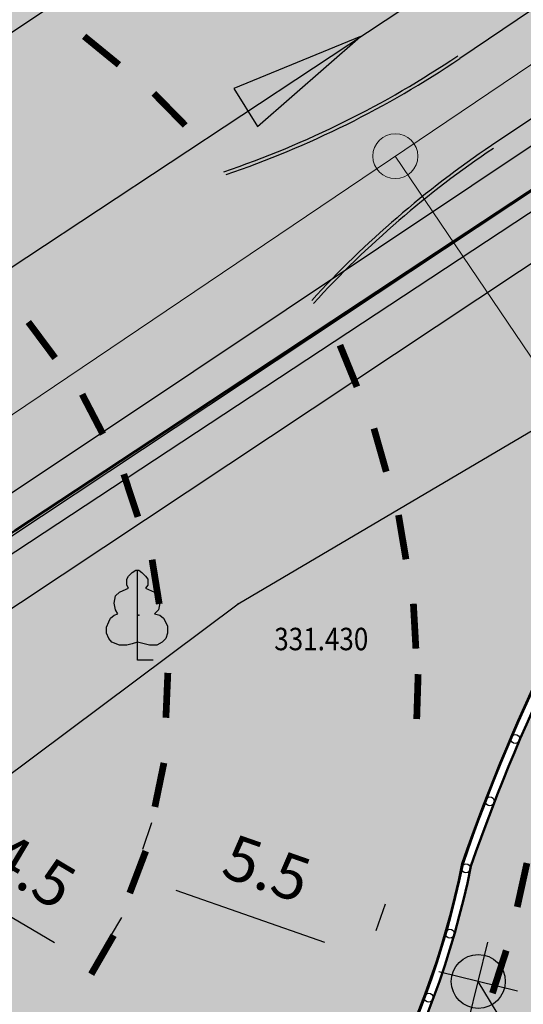
# Model space of a CAD drawing. Units: metres. Extents: x 468602 to 470657, y 559228 to 563453.
# Drawn here: x 469706 to 469717, y 559921 to 559943 of the extents above; entities that cross this region are included whole.
import ezdxf

# ---------------------------------------------------------------- set-up
doc = ezdxf.new("R2010")
doc.units = ezdxf.units.M
doc.header["$PDSIZE"] = 0.1
doc.linetypes.add('DASHED', pattern=[0.75, 0.5, -0.25])
for name, color, linetype, lineweight in [('! IL-AIL Rutier max. 100W pr.', 1, 'Continuous', 25), ('! IL-LES IL ACYY 4x16mmp pr.', 5, 'DASHED', 50), ('AXDRUM3D', 8, 'Continuous', 9), ('CSD-2D-1-C.L.', 1, 'Continuous', 0), ('CSD-2D-1-REB', 1, 'Continuous', 50), ('HASURA CAROSABIL', 252, 'Continuous', 20), ('HASURA TROTUAR', 253, 'Continuous', 0), ('intabulare strada', 6, 'Continuous', 50), ('TEXT', 7, 'Continuous', 0)]:
    doc.layers.add(name, color=color, linetype=linetype, lineweight=lineweight)
for name, color, linetype in [('00_CEDEAZA_TRECEREA', 1, 'Continuous'), ('0_COTE_DRUM_LATERAL', 1, 'Continuous'), ('0_pnt_elevations', 5, 'Continuous'), ('ax_ajutor', 1, 'Continuous'), ('AX_DRUM1', 8, 'Continuous'), ('DRUM_ASFALT1', 8, 'Continuous'), ('LIMITA1', 6, 'Continuous'), ('marcaj', 255, 'Continuous'), ('SEMN_POM_FRUCT1', 3, 'Continuous'), ('SIM_BOL', 252, 'Continuous'), ('stalpisor', 7, 'Continuous'), ('TROTUAR1', 8, 'Continuous')]:
    doc.layers.add(name, color=color, linetype=linetype)
doc.layers.add('ETERAAJUTOR', color=7, linetype='Continuous', true_color=0x86f9bd)
doc.layers.add('HASURA PISTA', color=7, linetype='Continuous', lineweight=0, true_color=0xff8080)
doc.styles.add('ROMANS', font='ROMANS.SHX')
doc.dimstyles.new('ISO-25', dxfattribs={"dimtxt": 2.5, "dimasz": 2.5, "dimexe": 1.25, "dimexo": 0.625, "dimtad": 1, "dimdec": 4, "dimdsep": 46, "dimtxsty": 'Standard', "dimcen": 2.5, "dimadec": 0, "dimazin": 0, "dimtfac": 1, "dimtdec": 4, "dimtmove": 2, "dimatfit": 3, "dimfxl": 1, "dimtolj": 1, "dimarcsym": 0})

# ---------------------------------------------------------------- blocks, each defined once
blk = doc.blocks.new('SYM3-164')
for p, q in [((-14, 52), (-9, 57)), ((-9, 57), (-4, 60)), ((-4, 60), (0, 60)), ((-2, -60), (-2, 60)), ((0, 60), (4, 57)), ((4, 57), (9, 52)), ((-16, 48), (-14, 52)), ((-16, 40), (-16, 48)), ((-14, 36), (-16, 40)), ((9, 52), (12, 48)), ((12, 40), (9, 36)), ((12, 48), (12, 40)), ((-31, 26), (-26, 31)), ((-26, 31), (-21, 33)), ((-21, 33), (-14, 36)), ((9, 36), (21, 31)), ((21, 31), (26, 26)), ((-33, 16), (-31, 26)), ((-31, 7), (-33, 16)), ((26, 26), (28, 16)), ((28, 16), (26, 7)), ((-38, -4), (-33, 0)), ((-33, 0), (-28, 2)), ((-28, 2), (-31, 7)), ((26, 7), (21, 2)), ((21, 2), (28, 0)), ((28, 0), (33, -4)), ((-43, -16), (-40, -9)), ((-40, -9), (-38, -4)), ((33, -4), (38, -14)), ((-43, -24), (-43, -16)), ((-40, -31), (-43, -24)), ((38, -24), (36, -31)), ((38, -14), (38, -24)), ((-36, -36), (-40, -31)), ((-26, -40), (-36, -36)), ((-9, -38), (-16, -40)), ((-2, -36), (-9, -38)), ((14, -40), (-2, -36)), ((31, -36), (24, -40)), ((36, -31), (31, -36)), ((-16, -40), (-26, -40)), ((24, -40), (14, -40)), ((19, -60), (-2, -60))]:
    blk.add_line(p, q)
blk = doc.blocks.new('stalpisor')
at = {"layer": 'stalpisor', "linetype": 'Continuous'}
blk.add_circle((0, 0), 0.05, dxfattribs=at)
blk = doc.blocks.new('1_1')
at = {"layer": 'marcaj', "linetype": 'Continuous', "const_width": 0.15}
blk.add_lwpolyline([(0, 0), (1, 0)], dxfattribs=at)
blk = doc.blocks.new('*D71')
at = {"layer": '0_COTE_DRUM_LATERAL', "color": 0, "lineweight": -2, "transparency": 16777216}
for p, q in [((469704, 559924.694), (469704.484, 559925.508)), ((469704.704, 559923.922), (469706.852, 559922.643)), ((469707.866, 559922.392), (469708.351, 559923.205))]:
    blk.add_line(p, q, dxfattribs=at)
at = {"layer": '0_COTE_DRUM_LATERAL', "color": 0, "transparency": 16777216}
for points in [[(469704.789, 559924.065), (469704.619, 559923.779), (469703.845, 559924.434)], [(469706.767, 559922.5), (469706.937, 559922.786), (469707.711, 559922.131)]]:
    blk.add_solid(points, dxfattribs=at)
at = {"layer": 'Defpoints', "color": 0, "transparency": 16777216}
for p in [(469703.68, 559924.157), (469707.711, 559922.131), (469707.546, 559921.855)]:
    blk.add_point(p, dxfattribs=at)
at = {"layer": '0_COTE_DRUM_LATERAL', "color": 0, "linetype": 'Continuous', "transparency": 16777216, "insert": (469706.354, 559924.25), "char_height": 1, "attachment_point": 5, "rotation": 329.2267}
blk.add_mtext('\\A1;4.5', dxfattribs=at)
blk = doc.blocks.new('*D72')
at = {"layer": '0_COTE_DRUM_LATERAL', "color": 0, "lineweight": -2, "transparency": 16777216}
for p, q in [((469708.815, 559924.726), (469709.021, 559925.316)), ((469709.554, 559923.807), (469712.859, 559922.655)), ((469714.009, 559922.916), (469714.215, 559923.506))]:
    blk.add_line(p, q, dxfattribs=at)
at = {"layer": '0_COTE_DRUM_LATERAL', "color": 0, "transparency": 16777216}
for points in [[(469709.609, 559923.964), (469709.499, 559923.649), (469708.61, 559924.136)], [(469712.804, 559922.498), (469712.914, 559922.812), (469713.803, 559922.326)]]:
    blk.add_solid(points, dxfattribs=at)
at = {"layer": 'Defpoints', "color": 0, "transparency": 16777216}
for p in [(469708.61, 559924.136), (469713.803, 559922.326), (469713.803, 559922.326)]:
    blk.add_point(p, dxfattribs=at)
at = {"layer": '0_COTE_DRUM_LATERAL', "color": 0, "linetype": 'Continuous', "transparency": 16777216, "insert": (469711.577, 559924.295), "char_height": 1, "attachment_point": 5, "rotation": 340.7843}
blk.add_mtext('\\A1;5.5', dxfattribs=at)
blk = doc.blocks.new('ALIGN_SINGLECIRCLE')
at = {"color": 0, "linetype": 'ByBlock', "lineweight": -2}
blk.add_circle((0, 0), 0.5, dxfattribs=at)
blk = doc.blocks.new('AIL.max.100W')
at = {"layer": '! IL-AIL Rutier max. 100W pr.'}
h = blk.add_hatch(color=0, dxfattribs=at)
h.dxf.hatch_style = 1
h.paths.add_polyline_path([(-0.424, 2.824, 0.198912), (-0.6, 2.4, 0.198912), (-0.424, 1.976), (0, 2.4)])
h.paths.add_polyline_path([(0, 2.4), (0.424, 1.976, 0.198912), (0.6, 2.4, 0.198912), (0.424, 2.824)])
at = {"layer": '! IL-AIL Rutier max. 100W pr.', "color": 18, "true_color": 0x000000}
for points in [[(-0.636, 1.764), (0.636, 3.036)], [(0.636, 1.764), (-0.636, 3.036)], [(0, 0), (0, 2.4)]]:
    blk.add_lwpolyline(points, dxfattribs=at)
blk.add_circle((0, 2.4), 0.6, dxfattribs=at)

msp = doc.modelspace()

# ---------------------------------------------------------------- hatches: boundary and pattern name
at = {"layer": '00_CEDEAZA_TRECEREA'}
h = msp.add_hatch(dxfattribs=at)
h.set_pattern_fill('ANSI31', color=256, angle=121.814153, style=0)
h.set_pattern_definition([(166.81415315, (1263567.977, 580385.5113), (-0.724250426, -3.091292015), [])])
h.paths.add_polyline_path([(469710.84444, 559941.65069), (469711.3716, 559940.80093), (469713.65731, 559942.80731)])
h.paths.add_polyline_path([(469712.88197, 559942.32631), (469711.67239, 559941.26455), (469711.39341, 559941.71424)], flags=16)
at = {"layer": 'HASURA CAROSABIL', "linetype": 'Continuous', "lineweight": 20, "transparency": 33554623}
h = msp.add_hatch(color=256, dxfattribs=at)
h.paths.add_polyline_path([(469647.1552, 559886.91114), (469668.80668, 559899.70925), (469680.46239, 559907.57299, -0.46642813), (469695.19185, 559903.34798), (469701.13716, 559889.98429), (469712.9017, 559867.23636), (469719.29316, 559870.07757), (469709.96228, 559893.51913), (469706.40092, 559901.52426, -0.20846043), (469710.16931, 559914.04879), (469710.1693, 559914.04878, 0.15543418), (469715.92133, 559924.39524), (469715.92133, 559924.39524, -0.06416432), (469720.76566, 559934.16116), (469733.8795, 559943.00865), (469753.7304, 559959.9637), (469781.02714, 559979.95026, -0.01118966), (469795.46537, 559990.03347), (469810.92094, 560000.32043, -0.0166713), (469811.17608, 560000.47823, -0.3885875), (469817.10566, 559999.14799), (469817.39008, 559998.74005), (469823.2187, 560002.61948), (469823.04548, 560002.86793, -0.40107086), (469823.99946, 560009.01324, -0.0166713), (469824.24352, 560009.1877), (469853.39401, 560028.58975, -0.0166713), (469853.64916, 560028.74756, -0.38897309), (469859.58217, 560027.41237), (469859.8626, 560027.00901), (469865.69106, 560030.88833), (469864.05846, 560033.23665, -0.39103435), (469864.43171, 560035.92424, -0.02501564), (469864.59245, 560036.04324), (469864.97795, 560036.29982, -0.01443677), (469865.27175, 560036.48335, -0.37592955), (469873.03512, 560034.99302), (469878.24828, 560038.41897, -0.37913741), (469879.76768, 560046.22824, -0.01443646), (469880.0486, 560046.43091), (469898.4987, 560058.94812), (469941.53662, 560087.52606), (470002.57337, 560128.29899), (470064.94608, 560169.81509), (470212.61554, 560268.5152), (470205.3622, 560279.30363), (470057.72212, 560180.62316), (469995.35224, 560139.10895), (469934.34538, 560098.35594), (469920.85566, 560089.39852, -0.01443676), (469920.56167, 560089.21531, -0.4014216), (469912.49267, 560091.14755), (469909.41239, 560088.26914, -0.36817194), (469907.70405, 560080.67762, -0.01443676), (469907.42112, 560080.47775), (469891.30747, 560069.77799), (469885.82962, 560066.06166), (469882.88876, 560070.4091), (469828.97127, 560035.65981), (469832.10467, 560030.03618), (469788.26239, 560000.85554, 0.01118966), (469773.34717, 559990.43921), (469746.04474, 559970.44848), (469724.65131, 559956.68676), (469711.94903, 559948.11693), (469711.94903, 559948.11693, -0.07296484), (469700.79692, 559947.33731), (469700.79692, 559947.33731, 0.01724187), (469699.47221, 559947.56693), (469699.47222, 559947.56693, -0.11388733), (469690.13962, 559952.67247), (469684.55433, 559964.02915), (469672.35591, 559984.65243), (469666.69355, 559981.86767), (469676.05234, 559959.79019), (469680.90243, 559949.9284, -0.03355274), (469681.13883, 559946.40959, -0.09018219), (469679.45472, 559937.14827), (469679.45472, 559937.14827, 0.06882345), (469677.69095, 559932.10486), (469677.69095, 559932.10486, -0.0635605), (469672.84662, 559922.33893), (469657.55036, 559912.01904), (469657.55036, 559912.01904, -0.01443677), (469657.25772, 559911.83367), (469657.25772, 559911.83367, -0.42163413), (469648.95968, 559914.06116), (469646.93081, 559909.35139, -0.33682259), (469645.5565, 559902.22256, -0.01443526), (469645.29196, 559901.99897), (469639.86795, 559897.67666), (469592.86892, 559865.96791, -0.0144887), (469573.60628, 559853.76888), (469573.60628, 559853.76888, -0.46800761), (469557.68026, 559859.40044), (469550.79923, 559854.65696, -0.32275575), (469540.60188, 559836.24638), (469540.60188, 559836.24638, -0.00489069), (469533.60739, 559833.03186), (469484.6121, 559811.09243, -0.01581533), (469484.31954, 559810.97239, -0.42311658), (469477.83436, 559814.04764), (469473.79681, 559811.2301, -0.36972452), (469471.39444, 559805.1847, -0.01581532), (469471.11006, 559805.0464), (469426.98885, 559785.28952, -0.0158153), (469426.69629, 559785.16948, -0.47413698), (469420.00738, 559789.06828), (469415.58711, 559786.74699), (469416.46797, 559781.62152, -0.95672905), (469413.95928, 559781.07521), (469413.69458, 559782.07572), (469407.66679, 559779.37655), (469407.66609, 559779.37637, -0.11891076), (469407.68985, 559777.96954, -0.14162473), (469406.88934, 559776.50837, -0.07150547), (469406.20738, 559775.99482), (469406.20738, 559775.99482, -0.02042087), (469405.9881, 559775.88567), (469349.93411, 559750.78546), (469349.93411, 559750.78546, -0.01336539), (469349.58866, 559750.64173), (469349.58866, 559750.64173, -0.38423261), (469340.83548, 559753.99782), (469336.38222, 559751.61254, -0.11802189), (469337.03257, 559748.89568, -0.28000193), (469333.79662, 559743.57027, -0.0144367), (469333.48468, 559743.41963), (469333.00869, 559743.20649, -0.02501553), (469332.82229, 559743.13398, -0.34799681), (469330.48859, 559743.9827), (469325.75414, 559751.66662), (469293.65269, 559739.10633), (469295.15953, 559730.58899, -0.32750002), (469292.54458, 559725.28282, -0.01581534), (469292.2596, 559725.14575), (469270.14315, 559715.35717), (469224.01685, 559694.50508, -0.01443673), (469223.69721, 559694.37155), (469223.69721, 559694.37155, -0.12054769), (469220.86843, 559694.01067), (469215.12576, 559691.41792), (469220.81048, 559678.32537), (469220.81046, 559678.32542), (469222.00973, 559678.86853, -0.28647739), (469231.45683, 559677.60678), (469249.65724, 559686.46885, -0.31218528), (469253.38862, 559693.50567, -0.01336532), (469253.72532, 559693.66886), (469275.40456, 559703.46947), (469311.3389, 559719.37374, -0.01581534), (469311.63197, 559719.49252, -0.38628917), (469317.86542, 559716.97499), (469327.75089, 559721.10097, -0.39944667), (469329.98867, 559727.61706), (469329.98867, 559727.61706, -0.01581534), (469330.27365, 559727.75413), (469333.36298, 559729.12144), (469538.92027, 559821.16707), (469538.92027, 559821.16707, 0.03842676), (469593.73764, 559850.95941), (469593.73764, 559850.95941, -0.54421655), (469602.92979, 559846.83081), (469610.9587, 559852.96914, -0.27958792), (469613.33904, 559863.8552, -0.03892208), (469614.51178, 559864.87561, -0.01118174), (469614.87683, 559865.13396)])
h.paths.add_polyline_path([(469688.80614, 559928.25005, 1), (469704.80614, 559928.25005, 1)], flags=16)
at = {"layer": 'HASURA PISTA', "linetype": 'Continuous', "lineweight": 20, "transparency": 33554623}
msp.add_hatch(color=11, dxfattribs=at).paths.add_polyline_path([(469754.66188, 559958.78662), (469734.78898, 559941.81279), (469719.26612, 559931.34001, 0.04528972), (469716.11472, 559924.34255), (469716.11473, 559924.34257, -0.15511281), (469710.3146, 559913.91089), (469710.31461, 559913.9109, 0.20779397), (469706.59597, 559901.57786), (469706.75409, 559901.22243), (469709.16589, 559901.73029), (469709.15588, 559901.72819), (469708.94314, 559902.20639, -0.198784), (469712.06523, 559912.26349), (469712.06522, 559912.26348, 0.1515087), (469718.43336, 559923.70327), (469718.43336, 559923.70325, -0.04083948), (469721.08525, 559929.67218), (469736.24414, 559939.8994), (469756.15225, 559956.9033), (469783.33113, 559976.80357, -0.01118966), (469797.62626, 559986.78685), (469816.62642, 559999.43302), (469816.63313, 559999.42547, 0.15996965), (469814.31654, 560000.7786), (469796.29648, 559988.78477, 0.01118966), (469781.91329, 559978.73999)])
at = {"layer": 'HASURA TROTUAR', "linetype": 'Continuous', "lineweight": 20, "transparency": 33554623}
h = msp.add_hatch(dxfattribs=at)
h.set_pattern_fill('CONC_PRECAST', color=252, scale=0.05, style=0)
h.set_pattern_definition([(45, (-1722.59303, -4444.14235), (-0.134703841816, 0.134703841816), []), (315, (-1722.59303, -4444.14235), (0.26940768363, 0.26940768363), [])])
h.paths.add_polyline_path([(469709.25596, 559901.74926), (469710.55693, 559902.02321), (469710.31878, 559902.55851, -0.19243731), (469713.09264, 559911.30898), (469713.09263, 559911.30897, 0.14958374), (469719.78414, 559923.32448), (469719.78414, 559923.32446, -0.03807751), (469722.15341, 559928.70401), (469737.09299, 559938.78327), (469757.02163, 559955.8047), (469784.15821, 559975.67399, -0.01118966), (469798.40197, 559985.6214), (469817.45237, 559998.30101), (469817.45809, 559998.2928), (469816.94159, 559999.03361), (469816.94159, 559999.03361, 0.02374027), (469816.69257, 559999.35692), (469797.68167, 559986.70361, 0.01118966), (469783.39021, 559976.72289), (469756.21434, 559956.82483), (469736.30478, 559939.81968), (469721.16137, 559929.6029, 0.0406465), (469718.52988, 559923.67634), (469718.52989, 559923.67636, -0.1513674), (469712.13845, 559912.19514), (469712.13846, 559912.19515, 0.19836141), (469709.04122, 559902.23193)])
at = {"layer": 'marcaj', "linetype": 'Continuous'}
h = msp.add_hatch(color=1, dxfattribs=at)
h.paths.add_polyline_path([(469724.90198, 559938.42236), (469721.45075, 559936.38579), (469722.26787, 559935.17466), (469725.58377, 559937.41179)])
h.paths.add_polyline_path([(469722.91126, 559941.37302), (469719.57872, 559939.16054), (469721.45075, 559936.38579), (469724.90198, 559938.42236)])
h.paths.add_polyline_path([(469719.57872, 559939.16054), (469722.91126, 559941.37302), (469722.37884, 559942.16218), (469719.03931, 559939.96006)])
h.paths.add_polyline_path([(469721.68251, 559943.19428), (469718.3566, 559940.97199), (469719.03931, 559939.96006), (469722.37884, 559942.16218)])
h.paths.add_polyline_path([(469718.3566, 559940.97199), (469721.68251, 559943.19428), (469721.38915, 559943.62911), (469718.07324, 559941.39198)])
h.paths.add_polyline_path([(469718.07324, 559941.39198), (469721.38915, 559943.62911), (469720.82986, 559944.45809), (469717.51396, 559942.22095)])
h.paths.add_polyline_path([(469720.27058, 559945.28707), (469716.95467, 559943.04993), (469717.51396, 559942.22095), (469720.82986, 559944.45809)])
h.paths.add_polyline_path([(469719.38976, 559946.59262), (469716.05252, 559944.38712), (469716.95467, 559943.04993), (469720.27058, 559945.28707)])
h.paths.add_polyline_path([(469716.05252, 559944.38712), (469719.38976, 559946.59262), (469716.92609, 559950.2443), (469713.59663, 559948.02726)])
h.paths.add_polyline_path([(469713.03969, 559948.85276), (469713.59663, 559948.02726), (469716.92609, 559950.2443), (469716.35559, 559951.0899)])
h = msp.add_hatch(color=256, dxfattribs=at)
h.paths.add_polyline_path([(469711.19953, 559939.30684, -0.00603915), (469711.4624, 559938.95596), (469712.16432, 559940.2226, -0.00721541), (469711.5741, 559939.98276)])
h.paths.add_polyline_path([(469711.8459, 559938.41016, -0.00622182), (469712.09407, 559938.03276), (469713.70987, 559940.94849, -0.00798863), (469713.0784, 559940.63421)])
h.paths.add_polyline_path([(469712.45448, 559937.44526, -0.00517648), (469712.6415, 559937.11931), (469712.6415, 559937.11931, -0.00349305), (469712.85818, 559937.34853), (469715.38742, 559941.91258, -0.0091556), (469714.69705, 559941.49202)])
h.paths.add_polyline_path([(469716.99662, 559942.98776), (469716.47372, 559942.63498), (469714.31389, 559938.73753, -0.01219547), (469715.16102, 559939.44096), (469717.06795, 559942.88204)])
h.paths.add_polyline_path([(469716.32303, 559940.29998, -0.00276298), (469716.52908, 559940.44066), (469717.05489, 559940.79541), (469717.69564, 559941.95165), (469717.44456, 559942.32381)])
h.paths.add_polyline_path([(469720.31252, 559945.22489), (469720.49937, 559944.94795), (469720.85606, 559945.5916)])
h.paths.add_polyline_path([(469720.87599, 559944.38972), (469721.12707, 559944.01756), (469722.68204, 559946.82353), (469721.95165, 559946.33076)])
h.paths.add_polyline_path([(469721.80243, 559943.99842), (469722.53282, 559944.49119), (469724.50802, 559948.05546), (469723.77763, 559947.56269)])
h.paths.add_polyline_path([(469723.62841, 559945.23035), (469724.3588, 559945.72312), (469726.334, 559949.28739), (469725.6036, 559948.79462)])
h.paths.add_polyline_path([(469725.45439, 559946.46228), (469726.18478, 559946.95505), (469728.15997, 559950.51932), (469727.42958, 559950.02655)])
for points in [[(469714.14422, 559944.8632, -0.08567439), (469708.27223, 559942.22268), (469708.27223, 559942.22268, -0.00255647), (469708.41451, 559942.1047), (469708.41451, 559942.1047, 0.08424317), (469714.22811, 559944.73885), (469714.22811, 559944.73885), (469715.319, 559945.47484), (469715.23511, 559945.59919), (469714.14422, 559944.8632)], [(469710.6173, 559939.79352, -0.04932357), (469712.61071, 559936.86488), (469712.61071, 559936.86488, -0.05912248), (469716.61298, 559940.31631), (469718.11519, 559941.32981), (469718.03129, 559941.45415), (469716.52908, 559940.44066), (469716.52908, 559940.44066, 0.05680592), (469712.6415, 559937.11931), (469712.6415, 559937.11931, 0.04344692), (469710.8706, 559939.72233), (469710.8706, 559939.72233, 0.06407832), (469715.90596, 559942.25192), (469716.99662, 559942.98776), (469716.91273, 559943.1121), (469715.82206, 559942.37627), (469715.82206, 559942.37627, -0.06654526), (469710.6173, 559939.79352)], [(469709.14137, 559915.14119, 0.25019785), (469705.52757, 559904.43252), (469705.67515, 559904.4595, -0.25014416), (469709.24416, 559915.03195), (469709.24416, 559915.03195, 0.15724922), (469714.59797, 559924.66211, -0.19706341), (469720.84955, 559934.03682), (469720.76566, 559934.16116), (469720.76566, 559934.16116, 0.19706341), (469714.45093, 559924.69176, -0.15726435)]]:
    msp.add_hatch(color=256, dxfattribs=at).paths.add_polyline_path(points)
h = msp.add_hatch(color=256, dxfattribs=at)
h.paths.add_polyline_path([(469713.97315, 559933.96434), (469714.03154, 559933.91727, -0.04677488), (469716.56114, 559936.51595), (469716.48406, 559936.64731, 0.0464353), (469713.94808, 559934.05263)])
h.paths.add_polyline_path([(469718.20694, 559937.95373, 0.02763465), (469716.48406, 559936.64731), (469716.56114, 559936.51595, -0.02797306), (469718.29084, 559937.82939)])

# ---------------------------------------------------------------- linework, layer by layer
at = {"layer": '! IL-LES IL ACYY 4x16mmp pr.', "ltscale": 5}
msp.add_lwpolyline([(469662.15451, 559918.30695), (469674.47973, 559900.03838), (469682.08431, 559905.16896, -0.43819956), (469692.24363, 559902.7637), (469709.40509, 559905.885, -0.12855042), (469712.28498, 559912.05853, 0.15108652), (469718.72292, 559923.62244, -0.0402586), (469721.31369, 559929.46441), (469722.51669, 559930.27603), (469720.76421, 559932.87357, -0.00556983), (469721.27185, 559933.65826), (469727.73512, 559938.01882), (469734.30392, 559942.45058), (469744.25241, 559950.94778), (469752.43797, 559957.93923), (469754.14998, 559959.40333), (469781.44068, 559979.38547, -0.01118966), (469795.85322, 559989.45075), (469811.30879, 559999.7377), (469812.9841, 560000.85276), (469824.63137, 560008.60497), (469855.45717, 560029.12208), (469864.9803, 560035.46051)], format="xyb", dxfattribs=at)
for p in [(469710.941, 559930.184, 331.603), (469708.73, 559929.928, 331.43)]:
    msp.add_point(p)
at = {"layer": '00_CEDEAZA_TRECEREA', "elevation": 331.2845}
msp.add_lwpolyline([(469710.84444, 559941.65069), (469711.3716, 559940.80093), (469713.65731, 559942.80731)], close=True, dxfattribs=at)
at = {"layer": 'ax_ajutor', "linetype": 'Continuous', "elevation": 325.441}
msp.add_lwpolyline([(469601.327, 559866.606), (469613.81, 559875.419), (469623.779, 559882.01), (469653.393, 559902.329), (469664.789, 559910.228), (469689.518, 559926.635), (469696.672, 559931.579), (469722.173, 559948.432), (469756.265, 559971.404), (469784.411, 559990.484), (469808.741, 560006.605), (469828.607, 560019.839), (469868.641, 560046.546)], dxfattribs=at)
at = {"layer": 'AX_DRUM1'}
msp.add_polyline3d([(469696.672, 559931.579, 331.789), (469722.173, 559948.432, 331.121), (469756.265, 559971.404, 330.356), (469784.411, 559990.484, 329.947), (469808.741, 560006.605, 329.735)], dxfattribs=at)
at = {"layer": 'AXDRUM3D', "linetype": 'Continuous'}
msp.add_polyline3d([(469601.327, 559866.606, 334.664), (469613.81, 559875.419, 334.369), (469623.779, 559882.01, 334.13), (469653.393, 559902.329, 333.222), (469664.789, 559910.228, 332.809), (469689.518, 559926.635, 331.996), (469696.672, 559931.579, 331.789), (469722.173, 559948.432, 331.121), (469756.265, 559971.404, 330.356), (469784.411, 559990.484, 329.947), (469808.741, 560006.605, 329.735), (469828.607, 560019.839, 329.544), (469868.641, 560046.546, 329.457)], dxfattribs=at)
at = {"layer": 'CSD-2D-1-C.L.', "flags": 128}
msp.add_lwpolyline([(469217.9561, 559684.6319), (469272.77386, 559709.41332), (469330.73227, 559735.06529), (469536.26383, 559827.09946, 0.04315434), (469596.50426, 559860.57957), (469723.62484, 559946.34378, 0.00962196), (469736.21812, 559955.19737), (469777.18716, 559985.19473, -0.01118966), (469791.86388, 559995.4445), (469868.641, 560046.546), (469894.90308, 560064.36305), (469937.941, 560092.941), (469998.9628, 560133.70397), (470061.3341, 560175.21913), (470208.98887, 560273.90942)], format="xyb", dxfattribs=at)
at = {"layer": 'CSD-2D-1-REB'}
for centre, radius, start, end in [((469756.2373, 559910.48119), 42.64948, 146.273919, 160.959167), ((469756.2373, 559910.48119), 42.63948, 146.276564, 160.958291), ((469756.2373, 559910.48119), 42.44948, 146.326987, 160.941232), ((469696.80614, 559928.25005), 19.5, 313.258443, 348.59854), ((469696.80614, 559928.25005), 19.51, 313.260097, 348.596579), ((469696.80614, 559928.25005), 19.7, 313.29138, 348.559559), ((469696.80614, 559928.25005), 22.1, 313.66624, 348.127388), ((469696.80614, 559928.25005), 22.11, 313.667735, 348.125711), ((469696.80614, 559928.25005), 22.2, 313.681169, 348.110658), ((469696.80614, 559928.25005), 23.5, 313.871405, 347.901161), ((469696.80614, 559928.25005), 23.51, 313.872844, 347.899604), ((469696.80614, 559928.25005), 23.6, 313.885777, 347.885626)]:
    msp.add_arc(centre, radius, start, end, dxfattribs=at)
at = {"layer": 'DRUM_ASFALT1'}
for points in [[(469696.292, 559937.012, 331.557), (469697.185, 559937.099, 331.578), (469719.788, 559952.15, 330.991), (469727.892, 559957.743, 330.755), (469728.437, 559958.582, 330.73), (469733.298, 559961.784, 330.636), (469734.152, 559961.883, 330.628)], [(469724.37, 559944.99, 331.03), (469699.634, 559928.462, 331.652), (469695.249, 559925.504, 331.792)]]:
    msp.add_polyline3d(points, dxfattribs=at)
at = {"layer": 'ETERAAJUTOR', "linetype": 'Continuous'}
msp.add_polyline3d([(469592.733, 559855.082, 0), (469613.26253, 559869.09858, 0), (469626.366, 559878.045, 0), (469645.891, 559891.237, 0), (469665.416, 559904.429, 0), (469687.156, 559919.253, 0), (469750.58, 559961.357, 0), (469798.464, 559992.857, 0), (469811.75, 560001.742, 0), (469841.461, 560021.319, 0), (469857.089, 560031.682, 0), (469875.873, 560044.136, 0)], dxfattribs=at)
at = {"layer": 'intabulare strada'}
msp.add_lwpolyline([(469864.78, 560036.945), (469857.089, 560031.682), (469841.461, 560021.319), (469839.822, 560020.242), (469834.828, 560016.974), (469833.298, 560015.94), (469811.75, 560001.742), (469810.167, 560000.557), (469805.208, 559997.407), (469803.491, 559996.254), (469798.464, 559992.857), (469750.58, 559961.357), (469744.532, 559957.252), (469705.979, 559931.813), (469687.156, 559919.253), (469665.416, 559904.429), (469626.366, 559878.045), (469592.733, 559855.082)], dxfattribs=at)
at = {"layer": 'LIMITA1', "color": 252}
for points in [[(469710.941, 559930.184, 331.603), (469726.818, 559939.553, 330.456), (469747.249, 559953.441, 329.859)], [(469686.223, 559912.58, 331.887), (469698.009, 559920.519, 331.428), (469710.941, 559930.184, 331.603)]]:
    msp.add_polyline3d(points, dxfattribs=at)
at = {"layer": 'marcaj', "color": 6, "ltscale": 0.2}
for p, q in [((469728.5663, 559950.88392), (469715.86401, 559942.3141)), ((469729.68487, 559949.22597), (469716.57103, 559940.37849))]:
    msp.add_line(p, q, dxfattribs=at)
at = {"layer": 'marcaj', "linetype": 'Continuous'}
msp.add_line((469714.03154, 559933.91727), (469713.91476, 559934.01141), dxfattribs=at)
at = {"layer": 'marcaj', "color": 6, "ltscale": 0.2}
for centre, radius, start, end in [((469703.55966, 559960.55177), 21.92522, 288.777624, 304.006226), ((469703.55966, 559960.55177), 22.00022, 288.852527, 304.006226), ((469729.15523, 559921.72614), 22.50049, 124.006404, 137.475446), ((469729.15523, 559921.72614), 22.42549, 124.006404, 137.540529)]:
    msp.add_arc(centre, radius, start, end, dxfattribs=at)
at = {"layer": 'SEMN_POM_FRUCT1'}
msp.add_point((469708.73, 559929.928, 331.43), dxfattribs=at)
msp.add_point((469708.73, 559929.928, 331.43), dxfattribs=at)
at = {"layer": 'TEXT'}
msp.add_line((469714.43312, 559940.14241), (469720.02596, 559931.85265), dxfattribs=at)
at = {"layer": 'TROTUAR1'}
for points in [[(469805.84, 559996.703, 329.464), (469797.226, 559990.887, 329.427), (469788.035, 559984.661, 329.437), (469759.364, 559965.693, 330.094), (469750.178, 559959.65, 330.385), (469725.511, 559943.099, 330.822), (469700.551, 559926.528, 331.485), (469696.175, 559923.631, 331.614)], [(469695.833, 559924.43, 331.647), (469700.148, 559927.503, 331.499), (469725.081, 559943.944, 330.801), (469744.686, 559957.085, 330.473)]]:
    msp.add_polyline3d(points, dxfattribs=at)

# ---------------------------------------------------------------- block references
at = {"layer": '! IL-AIL Rutier max. 100W pr.', "rotation": 31.22825980801923}
msp.add_blockref('AIL.max.100W', (469717.52174, 559919.72696), dxfattribs=at)
at = {"linetype": 'Continuous', "xscale": 2, "yscale": 2, "zscale": 2}
for p, rotation in [((469717.09893, 559927.17389), 246.9015271195814), ((469716.5349, 559925.78405), 248.9213794385549), ((469716.00378, 559924.29901), 78.37042854305835), ((469715.64551, 559922.84281), 73.98554745787345), ((469715.17695, 559921.41825), 69.60066637268862)]:
    msp.add_blockref('stalpisor', p, dxfattribs=dict(at, rotation=rotation))
at = {"layer": 'marcaj', "linetype": 'Continuous'}
for p, rotation in [((469708.28674, 559942.17658), 140.7182557238903), ((469709.76168, 559940.82733), 134.378473758404), ((469706.86903, 559935.65071, 331.62211), 126.6692988883727), ((469713.57923, 559935.0121), 112.189236879202), ((469707.93027, 559933.95801, 331.62211), 117.5019741662795), ((469714.23067, 559933.12225), 105.8494549137157), ((469708.70828, 559932.11785, 331.62211), 108.3346494441864), ((469714.66944, 559931.17202), 99.50967294822942), ((469709.18318, 559930.17725, 331.62211), 99.16732472209316), ((469714.89018, 559929.18526), 93.16989098274315), ((469709.33118, 559927.64612, 331.62211), 87.5256641616337), ((469714.90889, 559927.61729), 88.19768104997523), ((469709.0857, 559925.6634, 331.62211), 78.35833943954052), ((469708.52746, 559923.7451, 331.62211), 69.19101471744733), ((469717.14442, 559923.43713), 77.59217565737107), ((469707.67074, 559921.94025, 331.62211), 60.02368999535416), ((469716.59206, 559921.51749), 72.05635154961632)]:
    msp.add_blockref('1_1', p, dxfattribs=dict(at, rotation=rotation))
at = {"layer": 'SIM_BOL', "xscale": 0.01666667, "yscale": 0.01666667}
msp.add_blockref('SYM3-164', (469708.73, 559929.928, 331.43), dxfattribs=at)
at = {"layer": 'TEXT', "rotation": 34.00628466126381}
msp.add_blockref('ALIGN_SINGLECIRCLE', (469714.43312, 559940.14241), dxfattribs=at)

# ---------------------------------------------------------------- texts
at = {"layer": '0_pnt_elevations', "color": 7, "style": 'ROMANS', "width": 0.85}
msp.add_text('331.430', height=0.5, dxfattribs=at).set_placement((469711.73996, 559929.1487, 331.43))

# ---------------------------------------------------------------- dimensions: what is measured, and where the dimension line sits
at = {"layer": '0_COTE_DRUM_LATERAL'}
for p1, p2, distance, picture, middle in [((469703.67973, 559924.15691, 331.62211), (469707.54612, 559921.85452, 331.62211), 0.32222, '*D71', (469706.35374, 559924.24976)), ((469708.60971, 559924.13597, 331.62211), (469713.80329, 559922.32578, 331.62211), 0, '*D72', (469711.57722, 559924.29451))]:
    dim = msp.add_aligned_dim(p1=p1, p2=p2, distance=distance, dimstyle='ISO-25', override={"dimtxt": 1, "dimasz": 1, "dimcen": 1.5, "dimarcsym": 1}, dxfattribs=at)
    dim.commit()
    dim.dimension.update_dxf_attribs({"geometry": picture, "text_midpoint": middle})

doc.saveas('drawing.dxf')
